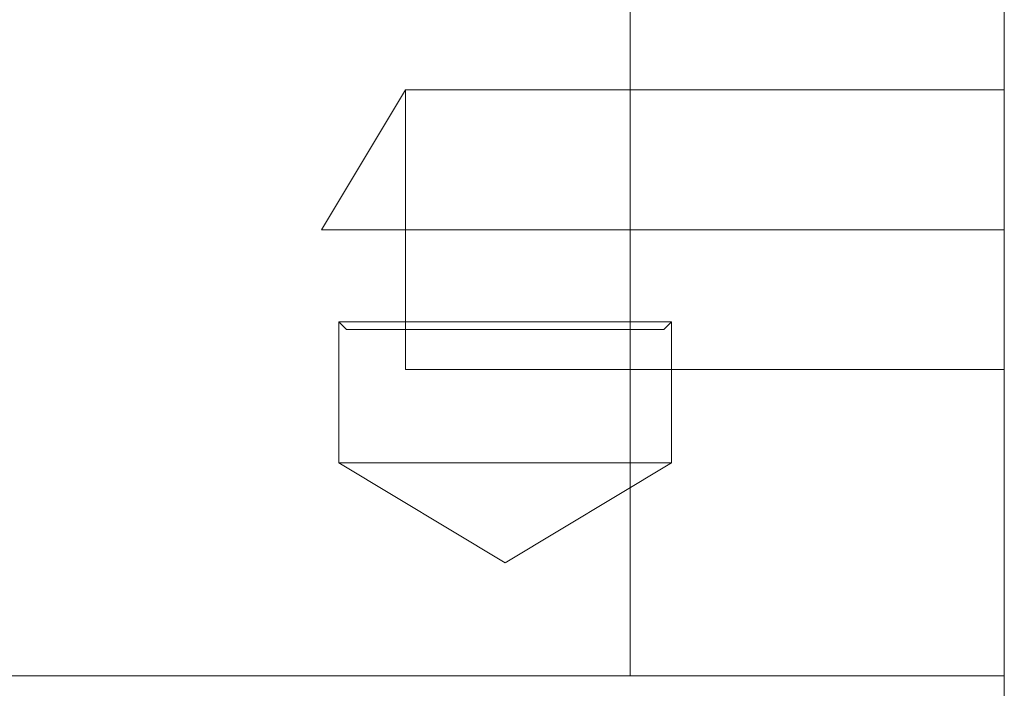
# Paper-space layout 'SW_Model_1' of a CAD drawing. Units: millimetres. Extents: x 41 to 242, y 21 to 199.
# Drawn here: x 212 to 227, y 50 to 60 of the extents above; entities that cross this region are included whole.
import ezdxf

# ---------------------------------------------------------------- set-up
doc = ezdxf.new("R2010")
doc.units = ezdxf.units.MM

psp = doc.layouts.new('SW_Model_1')

# ---------------------------------------------------------------- linework, layer by layer
at = {"color": 179, "linetype": 'Continuous', "lineweight": 0}
for p, q in [((220.92786, 65.2), (220.92786, 50)), ((220.92786, 65.2), (220.92786, 50)), ((226.55115, 65.2), (226.55115, 50)), ((217.55115, 58.8), (217.34085, 58.45)), ((217.55115, 58.8), (217.34085, 58.45)), ((217.55115, 56.7), (217.55115, 58.8)), ((217.55115, 56.7), (217.55115, 58.8)), ((226.55115, 58.8), (217.55115, 58.8)), ((226.55115, 58.8), (217.55115, 58.8)), ((217.34085, 58.45), (217.13055, 58.1)), ((217.34085, 58.45), (217.13055, 58.1)), ((217.13055, 58.1), (216.91986, 57.74935)), ((217.13055, 58.1), (216.91986, 57.74935)), ((216.91986, 57.74935), (216.70995, 57.4)), ((216.91986, 57.74935), (216.70995, 57.4)), ((216.70995, 57.4), (216.50004, 57.04976)), ((216.70995, 57.4), (216.50004, 57.04976)), ((216.50004, 57.04976), (216.28934, 56.7)), ((216.50004, 57.04976), (216.28934, 56.7)), ((216.28934, 56.7), (217.55115, 56.7)), ((216.28934, 56.7), (217.55115, 56.7)), ((216.28934, 56.7), (217.55115, 56.7)), ((216.28934, 56.7), (217.55115, 56.7)), ((217.55115, 56.7), (217.55115, 54.6)), ((217.55115, 54.6), (217.55115, 56.7)), ((217.55115, 56.7), (217.55115, 54.6)), ((217.55115, 54.6), (217.55115, 56.7)), ((217.55115, 56.7), (226.55115, 56.7)), ((217.55115, 56.7), (226.55115, 56.7)), ((217.55115, 56.7), (226.55115, 56.7)), ((217.55115, 56.7), (226.55115, 56.7)), ((221.55115, 55.315), (216.55115, 55.315)), ((216.66615, 55.2), (216.55115, 55.315)), ((216.55115, 55.315), (221.55115, 55.315)), ((216.55115, 53.2), (216.55115, 55.315)), ((221.55115, 55.315), (216.55115, 55.315)), ((216.66615, 55.2), (216.55115, 55.315)), ((216.55115, 55.315), (221.55115, 55.315)), ((216.55115, 53.2), (216.55115, 55.315)), ((216.66615, 55.2), (221.43615, 55.2)), ((221.43615, 55.2), (221.55115, 55.315)), ((221.43615, 55.2), (221.55115, 55.315)), ((221.55115, 53.2), (221.55115, 55.315)), ((221.55115, 53.2), (221.55115, 55.315)), ((217.55115, 54.6), (226.55115, 54.6)), ((217.55115, 54.6), (226.55115, 54.6)), ((216.55115, 53.2), (221.55115, 53.2)), ((219.05115, 51.69785), (216.55115, 53.2)), ((221.55115, 53.2), (216.55115, 53.2)), ((216.55115, 53.2), (221.55115, 53.2)), ((219.05115, 51.69785), (216.55115, 53.2)), ((221.55115, 53.2), (216.55115, 53.2)), ((219.05115, 51.69785), (221.55115, 53.2)), ((219.05115, 51.69785), (221.55115, 53.2)), ((201.55115, 50), (220.92786, 50)), ((220.92786, 50), (226.55115, 50)), ((226.55115, 50), (226.55115, 47.33509))]:
    psp.add_line(p, q, dxfattribs=at)

doc.saveas('drawing.dxf')
